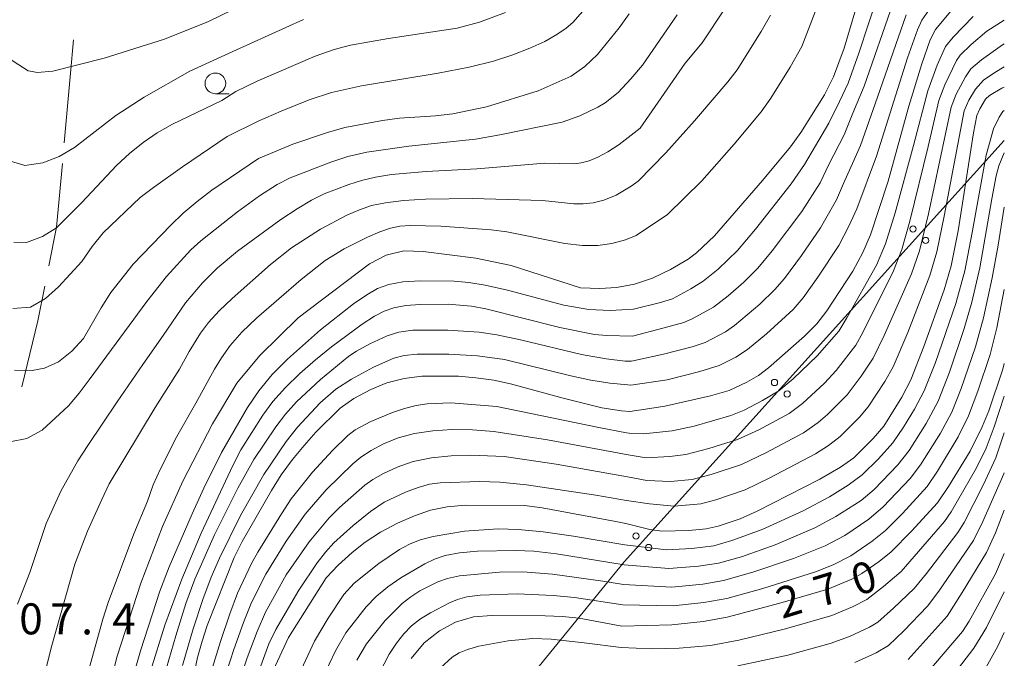
# Model space of a CAD drawing. Units: millimetres. Extents: x -72000 to -70000, y 25500 to 27000.
# Drawn here: x -70119 to -70000, y 26379 to 26456 of the extents above; entities that cross this region are included whole.
import ezdxf

# ---------------------------------------------------------------- set-up
doc = ezdxf.new("R2010")
doc.units = ezdxf.units.MM
for name, color, linetype, lineweight in [('110600_大字・町・丁目界', 7, 'Continuous', 20), ('426500_送電線', 7, 'Continuous', 9), ('633100_広葉樹林', 7, 'Continuous', 9), ('710100_等高線（計曲線）', 7, 'Continuous', 20), ('710107_等高線（計曲線）（注記）', 7, 'Continuous', 20), ('710200_等高線（主曲線）', 7, 'Continuous', 9), ('731207_図化機測定による標高点（注記）', 7, 'Continuous', 20)]:
    doc.layers.add(name, color=color, linetype=linetype, lineweight=lineweight)
doc.styles.add('Style-WORKING', font='txt')

msp = doc.modelspace()

# ---------------------------------------------------------------- linework, layer by layer
at = {"layer": '110600_大字・町・丁目界', "flags": 128}
for points in [[(-70113.717, 26441.065), (-70112.951, 26449.495), (-70112.593, 26453.514)], [(-70115.576, 26426.199), (-70114.646, 26430.849), (-70113.944, 26438.575)], [(-70118.838, 26411.561), (-70116.906, 26419.549), (-70116.066, 26423.748)]]:
    msp.add_lwpolyline(points, dxfattribs=at)
at = {"layer": '426500_送電線', "flags": 128}
msp.add_lwpolyline([(-71124.61, 25500), (-71092.46, 25537.42), (-70999.76, 25625.64), (-70711.32, 25900.13), (-70675.24, 25927.77), (-70158.41, 26252.54), (-70045.97, 26390.41), (-70000, 26441.35)], dxfattribs=at)
at = {"layer": '426500_送電線'}
for centre in [(-70011.051, 26430.649), (-70009.517, 26429.259), (-70027.8, 26412.089), (-70026.266, 26410.699), (-70044.549, 26393.529), (-70043.015, 26392.139)]:
    msp.add_circle(centre, 0.375, dxfattribs=at)
at = {"layer": '633100_広葉樹林'}
msp.add_line((-70095.43, 26447), (-70093.763, 26447), dxfattribs=at)
msp.add_circle((-70095.43, 26448.25), 1.25, dxfattribs=at)
at = {"layer": '710100_等高線（計曲線）', "flags": 128}
for points in [[(-70017.33, 26459.47), (-70019.39, 26452.51), (-70020.65, 26449.03), (-70021.77, 26446.87), (-70024.6, 26442.33), (-70025.87, 26440.59), (-70029.26, 26436.51), (-70035.05, 26429.83), (-70037.23, 26427.76), (-70038.23, 26426.98), (-70040.4, 26425.76), (-70042.54, 26424.72), (-70044.74, 26423.99), (-70046.93, 26423.59), (-70048.93, 26423.47), (-70051.27, 26423.52), (-70059.66, 26426.22), (-70063.92, 26427.12), (-70070.28, 26427.94), (-70072.65, 26428.01), (-70074.77, 26427.47), (-70076.79, 26426.43), (-70085.42, 26419.92), (-70090.07, 26415.37), (-70092.83, 26412), (-70095.78, 26407.11), (-70099.36, 26400.16), (-70101.83, 26394.68), (-70104.44, 26387.83), (-70107.32, 26379), (-70109.57, 26370.22)], [(-70045.39, 26456.66), (-70046.59, 26454.95), (-70049.22, 26451.73), (-70050.74, 26450.3), (-70052.4, 26449.11), (-70056.4, 26447.34), (-70062.62, 26445.43), (-70066.73, 26444.57), (-70068.8, 26444.34), (-70073.17, 26444.04), (-70075.22, 26443.78), (-70079.76, 26442.92), (-70081.88, 26442.3), (-70086.08, 26440.9), (-70090.22, 26439.16), (-70095.85, 26435.32), (-70097.65, 26433.98), (-70099.33, 26432.56), (-70100.81, 26431.12), (-70105.37, 26426.38), (-70108.09, 26422.95), (-70109.27, 26421.12), (-70111.38, 26417.4), (-70112.81, 26415.87), (-70114.42, 26414.59), (-70116.1, 26413.81), (-70117.58, 26413.53), (-70119.75, 26413.57)], [(-70006.27, 26457.24), (-70008.33, 26454.77), (-70008.98, 26453.5), (-70009.99, 26450.6), (-70011.54, 26445.49), (-70014.04, 26436.41), (-70016.18, 26429.94), (-70017.1, 26427.8), (-70018.34, 26425.54), (-70021.48, 26420.76), (-70022.69, 26419.18), (-70024.18, 26417.68), (-70028.53, 26413.87), (-70029.75, 26412.95), (-70031.16, 26412.14), (-70033.29, 26411.13), (-70035.54, 26410.49), (-70041.06, 26409.21), (-70043.42, 26408.88), (-70045.3, 26408.59), (-70046.31, 26408.68), (-70048.68, 26409.04), (-70053.37, 26410.18), (-70059.74, 26411.93), (-70061.76, 26412.38), (-70063.93, 26412.67), (-70066.01, 26412.87), (-70070.48, 26412.84), (-70072.59, 26412.58), (-70074.69, 26412.04), (-70076.65, 26411.25), (-70078.7, 26410.14), (-70080.34, 26408.99), (-70083.27, 26406.1), (-70084.69, 26404.48), (-70086.12, 26402.76), (-70087.46, 26400.91), (-70088.64, 26399.03), (-70092.19, 26392.85), (-70093.16, 26390.94), (-70096.42, 26382.71), (-70097.04, 26380.8), (-70097.58, 26378.86), (-70098.54, 26374.44)], [(-70088.45, 26377.29), (-70086.58, 26381.26), (-70082.04, 26388.46), (-70080.58, 26390.02), (-70078.89, 26391.53), (-70077.31, 26392.8), (-70075.45, 26394), (-70073.41, 26395.09), (-70071.34, 26395.98), (-70069.41, 26396.65), (-70067.41, 26397.06), (-70065.22, 26397.24), (-70058.04, 26397.21), (-70055.9, 26396.93), (-70047.01, 26395.28), (-70045.8, 26395.04), (-70042.86, 26394.32), (-70041.42, 26394.11), (-70038.18, 26394.2), (-70036.06, 26394.38), (-70034.63, 26394.73), (-70031.97, 26395.62), (-70029.9, 26396.53), (-70022.33, 26400.4), (-70019.82, 26401.87), (-70018.19, 26403), (-70015.87, 26405.31), (-70014.58, 26406.82), (-70012.4, 26410.3), (-70011.3, 26412.4), (-70009.74, 26416.43), (-70007.29, 26423.28), (-70006.41, 26426.18), (-70005.58, 26430.44), (-70003.72, 26442.28), (-70003.32, 26444.37), (-70002.97, 26445.19), (-70002.29, 26446.33), (-70001.79, 26446.8), (-70000.28, 26447.66), (-70000, 26447.79)], [(-70000, 26414.39), (-70000.18, 26413.68), (-70001.89, 26408.68), (-70002.68, 26406.73), (-70004.14, 26403.78), (-70006.75, 26399.5), (-70008.1, 26397.54), (-70011.22, 26394.12), (-70013.69, 26391.63), (-70015.15, 26390.46), (-70017.25, 26388.98), (-70018.46, 26388.32), (-70021.35, 26387.12), (-70027.15, 26385.42), (-70033.54, 26383.73), (-70036.44, 26383.19), (-70040.22, 26382.78), (-70046.25, 26382.63), (-70051.41, 26383.61), (-70053.46, 26383.79), (-70055.55, 26383.9), (-70061.99, 26383.93), (-70064.2, 26383.74), (-70066.37, 26383.1), (-70068.34, 26382.08), (-70070.16, 26380.63), (-70071.75, 26378.73)], [(-70009.5, 26376.79), (-70005.06, 26381.99), (-70004.26, 26383.25), (-70001.05, 26388.96), (-70000, 26391.4)]]:
    msp.add_lwpolyline(points, dxfattribs=at)
at = {"layer": '710200_等高線（主曲線）', "flags": 128}
for points in [[(-70133.47, 26460.23), (-70125.86, 26455.1), (-70119.76, 26450.84), (-70118.1, 26449.77), (-70117.6, 26449.68), (-70117, 26449.57), (-70115.11, 26449.71), (-70108.89, 26451.28), (-70101.57, 26453.6), (-70096.25, 26455.72), (-70089.29, 26459.15)], [(-70105.86, 26374.85), (-70104.48, 26379.66), (-70102.14, 26386.88), (-70101.01, 26389.8), (-70098.26, 26396.21), (-70096.84, 26399.31), (-70094.68, 26403.62), (-70091.53, 26409.05), (-70090.16, 26411.1), (-70088.55, 26413.05), (-70086.7, 26414.92), (-70082.7, 26418.45), (-70078.72, 26421.58), (-70077.11, 26422.69), (-70075.81, 26423.45), (-70074.47, 26423.94), (-70072.76, 26424.25), (-70070.67, 26424.39), (-70066.53, 26424.33), (-70064.77, 26424.19), (-70062.78, 26423.87), (-70060.1, 26423.25), (-70053.27, 26421.45), (-70050.25, 26420.93), (-70047.66, 26420.79), (-70044.85, 26420.94), (-70041.59, 26421.77), (-70040.15, 26422.22), (-70037.93, 26423.41), (-70036.43, 26424.32), (-70034.6, 26425.78), (-70032.29, 26428.03), (-70030.09, 26430.61), (-70025.79, 26436.11), (-70024.16, 26438.44), (-70022.84, 26440.69), (-70021.23, 26443.42), (-70019.95, 26446.04), (-70018.89, 26448.28), (-70017.6, 26451.9), (-70015.24, 26459.04)], [(-70119.92, 26421.05), (-70117.8, 26421.21), (-70115.98, 26422.25), (-70114.4, 26423.64), (-70111.6, 26426.72), (-70110.35, 26428.54), (-70109.01, 26430.18), (-70104.55, 26434.44), (-70102.91, 26435.66), (-70099.41, 26438.17), (-70093.99, 26441.83), (-70090.27, 26443.68), (-70087.47, 26444.9), (-70084.11, 26446.26), (-70081.4, 26447.13), (-70077.75, 26447.96), (-70068.5, 26449.48), (-70064.73, 26450.22), (-70061.81, 26450.95), (-70059.47, 26451.7), (-70057.4, 26452.5), (-70055.6, 26453.33), (-70054.12, 26454.15), (-70052.99, 26454.91), (-70052.2, 26455.6), (-70049.83, 26458.35)], [(-70033.75, 26457.36), (-70036.55, 26453.17), (-70038.61, 26450.7), (-70044.05, 26442.84), (-70046.59, 26440.86), (-70047.95, 26439.97), (-70049.16, 26439.31), (-70050.23, 26438.9), (-70051.17, 26438.66), (-70052.03, 26438.54), (-70055.57, 26438.61), (-70063.79, 26437.91), (-70069.93, 26437.61), (-70074.14, 26437.23), (-70076.05, 26436.91), (-70077.75, 26436.5), (-70079.31, 26436.02), (-70082.28, 26434.88), (-70083.81, 26434.12), (-70085.56, 26433.09), (-70087.52, 26431.78), (-70092.77, 26427.95), (-70095.21, 26425.91), (-70096.99, 26424.13), (-70099.05, 26421.7), (-70101.75, 26417.79), (-70104.21, 26414.25), (-70107.32, 26409.76), (-70110.88, 26404.48), (-70112.06, 26402.63), (-70114.12, 26398.96), (-70115.89, 26395.06), (-70117.88, 26389.11), (-70119.37, 26385.31)], [(-70103.3, 26377.2), (-70101.55, 26382.76), (-70099.5, 26388.32), (-70097.14, 26393.89), (-70093.34, 26402.07), (-70092.36, 26403.94), (-70089.7, 26408.14), (-70088.47, 26409.81), (-70086.97, 26411.49), (-70085.21, 26413.18), (-70083.32, 26414.82), (-70081.4, 26416.38), (-70077.68, 26419.13), (-70076.19, 26420.09), (-70075, 26420.72), (-70073.83, 26421.12), (-70072.38, 26421.39), (-70070.65, 26421.53), (-70067.29, 26421.56), (-70064.44, 26421.32), (-70062.72, 26420.98), (-70053.76, 26418.73), (-70049.56, 26417.89), (-70048.08, 26417.76), (-70044.97, 26417.7), (-70041.31, 26418.66), (-70038.77, 26419.34), (-70037.75, 26419.78), (-70035.18, 26421.19), (-70033.4, 26422.56), (-70031.52, 26424.21), (-70029.82, 26425.9), (-70028.08, 26428), (-70024.5, 26432.78), (-70022.28, 26436.22), (-70021.21, 26438.46), (-70019.36, 26442.01), (-70018.31, 26444.65), (-70016.97, 26447.9), (-70013.46, 26458)], [(-70135.39, 26456.2), (-70133.67, 26454.87), (-70132.06, 26453.44), (-70130.63, 26451.97), (-70129.25, 26450.51), (-70127.85, 26448.81), (-70125.4, 26445.34), (-70124.24, 26443.59), (-70123.32, 26441.82), (-70122.09, 26440.15), (-70120.51, 26438.91), (-70118.73, 26438.39), (-70118.48, 26438.32), (-70116.3, 26438.63), (-70114.34, 26439.39), (-70112.46, 26440.48), (-70107.46, 26444.36), (-70104.05, 26446.57), (-70098.53, 26449.71), (-70093.32, 26452.12), (-70084.78, 26455.98)], [(-70039.56, 26456.52), (-70043.77, 26450.47), (-70045.17, 26448.78), (-70046.71, 26447.15), (-70048.29, 26445.91), (-70049.17, 26445.38), (-70051.36, 26444.33), (-70053.49, 26443.56), (-70061.04, 26442.02), (-70063.96, 26441.52), (-70072.02, 26440.64), (-70077.1, 26439.92), (-70079.4, 26439.39), (-70081.47, 26438.74), (-70086.38, 26436.85), (-70087.97, 26436.02), (-70090.09, 26434.65), (-70092.74, 26432.72), (-70097.21, 26429.2), (-70098.42, 26428.11), (-70101.36, 26424.91), (-70103.72, 26421.88), (-70110.69, 26412.41), (-70111.9, 26410.8), (-70113.22, 26409.25), (-70116.37, 26406.33), (-70118.26, 26405.33), (-70120.28, 26404.92)], [(-70119.83, 26429.06), (-70118.29, 26429.01), (-70116.35, 26429.72), (-70114.65, 26430.78), (-70111.63, 26433.8), (-70107.36, 26438.36), (-70105.83, 26439.79), (-70104.18, 26441.09), (-70102.47, 26442.29), (-70100.63, 26443.31), (-70094.67, 26446.18), (-70092.96, 26447.28), (-70090.4, 26448.51), (-70083.38, 26451.52), (-70081.05, 26452.35), (-70079.1, 26452.88), (-70074.5, 26453.69), (-70066.2, 26454.91), (-70063.5, 26455.65), (-70060.35, 26456.8)], [(-70028.29, 26456.5), (-70029.41, 26454.53), (-70032.33, 26449.87), (-70033.43, 26448.42), (-70036.98, 26444.28), (-70037.48, 26443.73), (-70040.96, 26439.85), (-70044.28, 26436.44), (-70045.14, 26435.82), (-70046.96, 26434.73), (-70048.45, 26434.12), (-70049.74, 26433.82), (-70050.95, 26433.68), (-70052.08, 26433.69), (-70055.85, 26434.08), (-70064.32, 26434.35), (-70070, 26434.26), (-70072.67, 26434.09), (-70074.85, 26433.82), (-70076.53, 26433.47), (-70078, 26432.98), (-70079.55, 26432.32), (-70082.71, 26430.61), (-70086.24, 26428.38), (-70088.75, 26426.37), (-70093.41, 26422.25), (-70094.99, 26420.74), (-70096.26, 26419.33), (-70097.23, 26418.04), (-70098.6, 26415.84), (-70099.78, 26413.69), (-70102.71, 26409.06), (-70108.29, 26399.83), (-70109.18, 26397.93), (-70110.89, 26394.13), (-70112.44, 26390.13), (-70115.31, 26380.02), (-70117.89, 26369.59)], [(-70022.87, 26456.89), (-70024.51, 26452.69), (-70025.92, 26450.21), (-70028.24, 26446.45), (-70029.42, 26444.8), (-70032.68, 26440.9), (-70036.6, 26436.46), (-70040.73, 26432.39), (-70044.52, 26429.87), (-70045.82, 26429.34), (-70047.49, 26428.89), (-70049.19, 26428.66), (-70051.04, 26428.66), (-70053.18, 26428.9), (-70060.19, 26430.31), (-70062.08, 26430.53), (-70068.15, 26430.98), (-70071.88, 26431.08), (-70073.13, 26431), (-70074.25, 26430.76), (-70075.55, 26430.32), (-70077.04, 26429.67), (-70079.85, 26428.25), (-70082.16, 26426.84), (-70085.07, 26424.55), (-70090.46, 26419.85), (-70092.22, 26418.16), (-70093.64, 26416.58), (-70094.7, 26415.09), (-70095.53, 26413.71), (-70097.81, 26409.59), (-70100.11, 26405.56), (-70102.06, 26401.65), (-70102.95, 26399.7), (-70103.64, 26397.74), (-70105.29, 26393.78), (-70108.41, 26385.51), (-70109.06, 26383.49), (-70111.31, 26375.32)], [(-70101.62, 26376.62), (-70100.22, 26381.47), (-70098.99, 26385.37), (-70097.91, 26388.33), (-70095.54, 26393.67), (-70092.71, 26399.32), (-70090.79, 26402.76), (-70088.12, 26406.73), (-70086.94, 26408.28), (-70085.62, 26409.77), (-70082.73, 26412.47), (-70079.28, 26415.27), (-70078.38, 26415.89), (-70076.77, 26416.77), (-70074.65, 26417.73), (-70073.25, 26418.16), (-70071.53, 26418.41), (-70067.33, 26418.41), (-70063.53, 26418.16), (-70061.4, 26417.85), (-70058.51, 26417.25), (-70051.15, 26415.49), (-70048.16, 26414.93), (-70045.86, 26414.68), (-70045.08, 26414.66), (-70041.22, 26415.5), (-70037.74, 26416.38), (-70036.2, 26416.91), (-70033.74, 26418.23), (-70032.64, 26418.98), (-70029.59, 26421.57), (-70027.76, 26423.33), (-70026.6, 26424.68), (-70024.55, 26427.44), (-70022.23, 26430.77), (-70020.28, 26434.18), (-70019.44, 26436.14), (-70018.2, 26438.92), (-70017.41, 26440.75), (-70015.34, 26446.6), (-70011.89, 26456.54)], [(-70099.42, 26377.87), (-70098.11, 26382.3), (-70096.96, 26385.85), (-70095.96, 26388.54), (-70094.95, 26390.87), (-70092.4, 26396.01), (-70089.57, 26400.96), (-70086.88, 26404.94), (-70085.5, 26406.68), (-70082.77, 26409.63), (-70080.86, 26411.3), (-70078.97, 26412.48), (-70076.31, 26413.96), (-70073.86, 26415.02), (-70072.59, 26415.35), (-70071.02, 26415.53), (-70067.2, 26415.51), (-70063.73, 26415.33), (-70060.46, 26414.85), (-70052.45, 26412.88), (-70050.03, 26412.37), (-70047.72, 26412), (-70045.54, 26411.79), (-70045.19, 26411.77), (-70040.77, 26412.43), (-70036.83, 26413.4), (-70034.48, 26414.13), (-70032.49, 26415.17), (-70031.06, 26416.06), (-70028.75, 26417.99), (-70025.54, 26420.93), (-70024.35, 26422.31), (-70022.55, 26424.83), (-70020, 26428.66), (-70018.8, 26430.97), (-70017.83, 26433.08), (-70015.46, 26439.47), (-70011.72, 26451.34), (-70010.52, 26454.74), (-70009.96, 26455.88), (-70009.12, 26457.1)], [(-70003.76, 26456.35), (-70006.18, 26453.83), (-70007.11, 26452.69), (-70008.12, 26450.45), (-70009.26, 26447.36), (-70010.99, 26440.73), (-70013.22, 26432.58), (-70014.39, 26428.84), (-70015.47, 26426.28), (-70019.04, 26419.89), (-70020.02, 26418.29), (-70022.62, 26415.31), (-70025.54, 26412.52), (-70027.29, 26411.08), (-70029.25, 26409.9), (-70031.47, 26408.76), (-70033.09, 26408.08), (-70037.52, 26406.82), (-70040.16, 26406.24), (-70043.66, 26405.89), (-70045.4, 26405.98), (-70045.69, 26406.02), (-70049.06, 26406.63), (-70061.39, 26409.18), (-70066.97, 26409.62), (-70069.8, 26409.52), (-70071.14, 26409.31), (-70072.55, 26408.96), (-70074.02, 26408.46), (-70076.64, 26407.38), (-70078.51, 26406.37), (-70079.41, 26405.68), (-70081.28, 26403.85), (-70083.67, 26401.24), (-70086.25, 26398.02), (-70087.45, 26396.23), (-70090.31, 26391.59), (-70091.07, 26390.2), (-70092.74, 26386.63), (-70093.7, 26384.14), (-70094.82, 26380.79), (-70096.1, 26376.58)], [(-70000, 26455.89), (-70002.11, 26454.56), (-70003.99, 26452.93), (-70005.33, 26451.64), (-70005.8, 26451.02), (-70007.18, 26448.08), (-70007.91, 26446.17), (-70009.22, 26440.63), (-70011.43, 26431.6), (-70012.41, 26428.18), (-70013.41, 26425.57), (-70017.11, 26418.13), (-70017.97, 26416.62), (-70020.35, 26413.54), (-70021.74, 26411.99), (-70024.41, 26409.53), (-70026.04, 26408.36), (-70029.69, 26406.38), (-70032.26, 26405.2), (-70035.76, 26404.09), (-70038.51, 26403.4), (-70040.46, 26403.15), (-70043.33, 26402.97), (-70045.49, 26403.33), (-70055.27, 26405.17), (-70061.75, 26406.17), (-70064.32, 26406.38), (-70066.79, 26406.41), (-70069.14, 26406.25), (-70071.33, 26405.91), (-70073.31, 26405.38), (-70075.08, 26404.66), (-70076.6, 26403.85), (-70077.85, 26403.05), (-70078.82, 26402.27), (-70082.04, 26399.1), (-70084.57, 26396.18), (-70086.87, 26392.91), (-70089.34, 26388.92), (-70091.05, 26385.48), (-70092.05, 26383.06), (-70093.21, 26379.81), (-70094.52, 26375.71)], [(-70000, 26453.01), (-70000.21, 26452.9), (-70002.76, 26451.09), (-70004.03, 26450.02), (-70004.71, 26449.03), (-70005.82, 26446.95), (-70006.42, 26445.38), (-70009.19, 26432.49), (-70010.27, 26428.02), (-70011.21, 26425.22), (-70014.53, 26417.75), (-70015.86, 26415.01), (-70017.33, 26412.84), (-70019.01, 26410.61), (-70021.39, 26408.23), (-70022.5, 26407.24), (-70024.28, 26406.01), (-70028.83, 26403.57), (-70031.8, 26402.17), (-70035.48, 26400.95), (-70037.75, 26400.38), (-70040.38, 26400.1), (-70043.23, 26400.24), (-70045.59, 26400.7), (-70054.23, 26402.2), (-70060.51, 26403.15), (-70064.53, 26403.3), (-70066.91, 26403.22), (-70069.31, 26402.98), (-70071.49, 26402.52), (-70073.43, 26401.84), (-70075.09, 26401.07), (-70076.39, 26400.35), (-70077.34, 26399.68), (-70080.41, 26396.96), (-70081.67, 26395.72), (-70084.09, 26392.82), (-70086.87, 26388.84), (-70089.36, 26384.34), (-70090.4, 26381.99), (-70091.6, 26378.82), (-70092.94, 26374.84)], [(-70000, 26450.23), (-70001.14, 26449.58), (-70002.53, 26448.63), (-70003.47, 26447.56), (-70004.3, 26446.21), (-70004.84, 26444.95), (-70007.27, 26432.21), (-70008.16, 26427.87), (-70009, 26425.02), (-70011.68, 26418.14), (-70013.43, 26414), (-70014.44, 26412.22), (-70016.48, 26409.15), (-70017.51, 26407.91), (-70019.84, 26405.57), (-70021.28, 26404.47), (-70022.82, 26403.48), (-70028.43, 26400.54), (-70031.35, 26399.13), (-70034.88, 26397.9), (-70036.73, 26397.42), (-70039.92, 26397.12), (-70042.93, 26397.42), (-70045.7, 26397.84), (-70049.4, 26398.46), (-70057.78, 26399.72), (-70061.02, 26400.05), (-70063.44, 26400.14), (-70068.26, 26399.96), (-70069.52, 26399.78), (-70070.9, 26399.41), (-70072.42, 26398.85), (-70075.01, 26397.64), (-70076.66, 26396.5), (-70078.78, 26394.82), (-70081.09, 26392.71), (-70082.12, 26391.58), (-70083.14, 26390.3), (-70085.36, 26386.98), (-70088.14, 26382.24), (-70088.96, 26380.49), (-70091.36, 26373.97)], [(-70085.07, 26377.37), (-70083.44, 26380.8), (-70081.79, 26383.59), (-70079.91, 26386.44), (-70078.63, 26387.83), (-70075.67, 26390.22), (-70073.18, 26391.89), (-70071.97, 26392.53), (-70070.65, 26393.05), (-70069.09, 26393.49), (-70065.3, 26394.13), (-70061.22, 26394.39), (-70058.81, 26394.32), (-70055.78, 26394.03), (-70052.11, 26393.5), (-70045.89, 26392.45), (-70040.86, 26391.86), (-70037.81, 26392.03), (-70035.12, 26392.36), (-70032.97, 26392.98), (-70029.29, 26394.32), (-70024.35, 26396.57), (-70021.15, 26398.28), (-70018.87, 26399.66), (-70017.19, 26400.92), (-70015.2, 26402.85), (-70013.48, 26404.8), (-70012.18, 26406.68), (-70010.87, 26408.87), (-70009.69, 26411.09), (-70008.33, 26414.49), (-70005.88, 26421.64), (-70004.79, 26425.6), (-70003.89, 26430.24), (-70002.21, 26439.57), (-70001.32, 26442.76), (-70000.64, 26444.17), (-70000.17, 26444.85), (-70000, 26444.99)], [(-70082.43, 26376.42), (-70080.89, 26379.66), (-70079.65, 26381.82), (-70077.18, 26384.96), (-70075.97, 26386.22), (-70074.58, 26387.39), (-70073.02, 26388.46), (-70070.09, 26390.16), (-70068.93, 26390.74), (-70067.64, 26391.18), (-70065.91, 26391.5), (-70063.74, 26391.71), (-70059.11, 26391.79), (-70056.92, 26391.68), (-70054.18, 26391.38), (-70045.98, 26390.05), (-70040.59, 26389.61), (-70036.99, 26389.88), (-70034.58, 26390.25), (-70031.81, 26391.02), (-70027.73, 26392.46), (-70022.93, 26394.5), (-70020.36, 26395.88), (-70017.32, 26397.84), (-70015.75, 26399.15), (-70012.87, 26402.14), (-70011.5, 26403.88), (-70009.44, 26407.15), (-70008.01, 26409.84), (-70006.63, 26413.33), (-70004.84, 26418.62), (-70003.92, 26421.81), (-70002.97, 26425.95), (-70001.52, 26434.29), (-70000.98, 26437.09), (-70000.65, 26438.27), (-70000, 26439.84)], [(-70078.31, 26378.51), (-70077.16, 26380.51), (-70074.91, 26383.33), (-70072.86, 26385.37), (-70071.78, 26386.19), (-70070.69, 26386.89), (-70068.53, 26387.98), (-70067.34, 26388.39), (-70065.92, 26388.7), (-70061.05, 26389.15), (-70058.26, 26389.19), (-70054.64, 26388.93), (-70048.57, 26388.08), (-70046.07, 26387.68), (-70040.21, 26387.36), (-70036.47, 26387.71), (-70033.95, 26388.15), (-70030.41, 26389.14), (-70025.49, 26390.81), (-70021.66, 26392.35), (-70019.3, 26393.61), (-70016.37, 26395.58), (-70014.65, 26397.07), (-70011.39, 26400.49), (-70010.12, 26402.14), (-70007.71, 26405.97), (-70006.36, 26408.52), (-70005.23, 26411.36), (-70003.5, 26416.38), (-70002.51, 26419.92), (-70001.47, 26424.74), (-70000.76, 26428.71), (-70000, 26433.3)], [(-70000, 26423.35), (-70000.91, 26418.71), (-70001.72, 26415.48), (-70003.2, 26411.06), (-70004.34, 26408.07), (-70005.58, 26405.52), (-70008.09, 26401.36), (-70009.35, 26399.53), (-70012.32, 26396.24), (-70014.36, 26394.21), (-70015.97, 26392.89), (-70018.56, 26391.14), (-70020.69, 26390.06), (-70022.83, 26389.21), (-70029.22, 26387.17), (-70033.57, 26385.99), (-70036.35, 26385.48), (-70040.05, 26385.09), (-70046.16, 26385.21), (-70052, 26386.08), (-70054.56, 26386.35), (-70058.91, 26386.52), (-70063.39, 26386.38), (-70065.03, 26386.17), (-70066.16, 26385.86), (-70067.11, 26385.44), (-70069.41, 26384.26), (-70070.63, 26383.51), (-70071.7, 26382.66), (-70072.65, 26381.71), (-70073.53, 26380.59), (-70074.41, 26379.23), (-70076.79, 26374.65)], [(-70000, 26410.43), (-70001.21, 26406.73), (-70002.21, 26404.16), (-70003.37, 26401.78), (-70006.42, 26396.47), (-70007.24, 26395.28), (-70012.46, 26389.25), (-70014.62, 26387.41), (-70016.64, 26385.84), (-70018.36, 26384.96), (-70020.88, 26383.94), (-70026.46, 26382.32), (-70032.13, 26380.94), (-70035.56, 26380.31), (-70039.35, 26379.96), (-70042.73, 26379.88), (-70046.35, 26380.04), (-70050.84, 26380.62), (-70054.83, 26381.04), (-70057.02, 26381.14), (-70060.01, 26380.84), (-70063.55, 26380.21), (-70064.93, 26379.82), (-70065.96, 26379.39), (-70066.78, 26378.89), (-70068.22, 26377.61)], [(-70000, 26406), (-70001.01, 26402.99), (-70002.51, 26399.75), (-70004.85, 26395.18), (-70005.61, 26393.94), (-70009.4, 26389), (-70010.92, 26387.17), (-70013.4, 26384.79), (-70015.3, 26383.11), (-70016.29, 26382.51), (-70018.74, 26381.38), (-70021.05, 26380.54), (-70026.18, 26379.12), (-70032.22, 26377.83)], [(-70000, 26401.18), (-70000.04, 26401.06), (-70002.6, 26395.27), (-70003.71, 26392.99), (-70007.94, 26386.85), (-70009.31, 26385.06), (-70012.17, 26382.08), (-70014.01, 26380.29), (-70015.49, 26379.4), (-70018.1, 26378.23)], [(-70000, 26396.64), (-70001.07, 26393.91), (-70002.14, 26391.53), (-70005.08, 26386.71), (-70006.93, 26383.83), (-70011.62, 26378.61)], [(-70006.05, 26376.85), (-70003.67, 26379.97), (-70002.17, 26382.47), (-70000, 26386.78)], [(-70002.19, 26377.69), (-70000.79, 26380.21), (-70000, 26381.85)]]:
    msp.add_lwpolyline(points, dxfattribs=at)

# ---------------------------------------------------------------- texts
at = {"layer": '710107_等高線（計曲線）（注記）', "style": 'Style-WORKING'}
for s, p in [('0', (-70017.805, 26386.268)), ('7', (-70022.348, 26384.879)), ('2', (-70026.89, 26383.49))]:
    msp.add_text(s, height=3.75, rotation=17, dxfattribs=at).set_placement(p)
at = {"layer": '731207_図化機測定による標高点（注記）', "style": 'Style-WORKING'}
for s, p in [('0', (-70119.16, 26381.64)), ('7', (-70115.41, 26381.64)), ('4', (-70107.91, 26381.64)), ('.', (-70111.66, 26381.64))]:
    msp.add_text(s, height=3.75, dxfattribs=at).set_placement(p)

doc.saveas('drawing.dxf')
